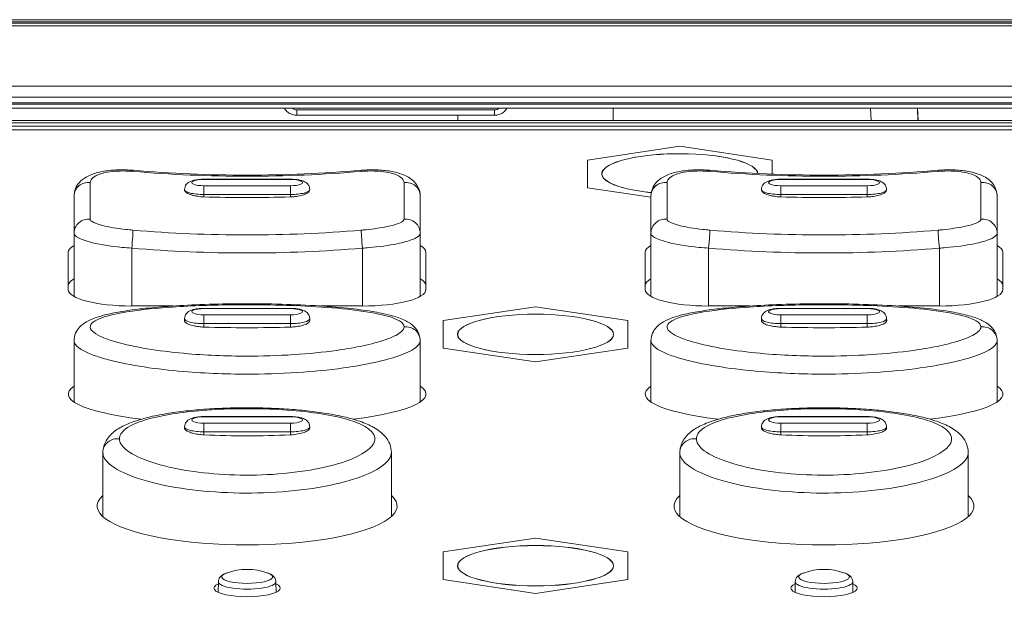
# Model space of a CAD drawing. Units: millimetres. Extents: x 25 to 2075, y 25 to 1460.
# Drawn here: x 738 to 772, y 432 to 452 of the extents above; entities that cross this region are included whole.
import ezdxf

# ---------------------------------------------------------------- set-up
doc = ezdxf.new("R2010")
doc.units = ezdxf.units.MM
doc.header["$LTSCALE"] = 5
for name, color, linetype, lineweight in [('Dimensions(A H Standard)', 7, 'Continuous', 9), ('Visible Edges(A H Standard)', 7, 'Continuous', 18), ('Visible Tangent Edges(A H Standard)', 7, 'Continuous', 18)]:
    doc.layers.add(name, color=color, linetype=linetype, lineweight=lineweight)
doc.styles.add('DEFAULT-A H Standard', font='arial_1.ttf')
doc.dimstyles.new('DEFAULT', dxfattribs={"dimscale": 5, "dimtxt": 3, "dimasz": 2.5, "dimexe": 3, "dimexo": 1, "dimgap": 0.75, "dimtad": 1, "dimrnd": 1e-08, "dimzin": 0, "dimdsep": 46, "dimtxsty": 'DEFAULT-A H Standard', "dimcen": 0.09, "dimdle": 10, "dimclrd": 7, "dimclre": 7, "dimclrt": 7, "dimazin": 1, "dimtfac": 0.833333, "dimtofl": 0, "dimtmove": 0, "dimatfit": 3, "dimfxl": 0, "dimtolj": 1, "dimtzin": 0, "dimlwd": -1, "dimlwe": -1, "dimarcsym": 0})

# ---------------------------------------------------------------- blocks, each defined once
blk = doc.blocks.new('*D17')
at = {"layer": 'Defpoints', "color": 0, "linetype": 'Continuous'}
for p in [(1287.922, 414.698), (1839.654, 395.664), (687.02, 362.126), (1613.661, 362.126)]:
    blk.add_point(p, dxfattribs=at)
at = {"layer": 'Dimensions(A H Standard)', "color": 7, "linetype": 'Continuous'}
for p, q in [((1292.903, 415.134), (1850.696, 463.934)), ((1618.661, 362.126), (1855.141, 362.126))]:
    blk.add_line(p, q, dxfattribs=at)
blk.add_arc((687.02, 362.126), 1153.121, 0.621098, 4.378902, dxfattribs=at)
for points in [[(1834.699, 449.998), (1838.852, 450.339), (1835.753, 462.627)], [(1842.157, 374.637), (1837.99, 374.614), (1840.141, 362.126)]]:
    blk.add_solid(points, dxfattribs=at)
at = {"layer": 'Dimensions(A H Standard)', "color": 7, "linetype": 'Continuous', "insert": (1857.07, 436.685), "char_height": 15, "attachment_point": 1, "rotation": 272.5, "style": 'DEFAULT-A H Standard'}
blk.add_mtext('\\A1;5.00°', dxfattribs=at)

msp = doc.modelspace()

# ---------------------------------------------------------------- linework, layer by layer
at = {"layer": 'Visible Edges(A H Standard)'}
for p, q in [((775.36, 451.788), (696.321, 451.788)), ((774.99, 449.568), (696.69, 449.568)), ((774.984, 448.989), (696.69, 448.989)), ((696.69, 448.989), (774.984, 448.989)), ((774.699, 449.182), (696.981, 449.182)), ((774.983, 448.795), (696.69, 448.795)), ((747.564, 448.553), (754.417, 448.553)), ((753.145, 448.372), (753.145, 448.553)), ((758.535, 448.372), (758.535, 448.795)), ((767.477, 448.372), (767.453, 448.795)), ((769.095, 448.372), (769.08, 448.795)), ((769.086, 448.795), (769.101, 448.372)), ((696.32, 448.369), (775.359, 448.369)), ((696.321, 448.372), (775.359, 448.372)), ((775.34, 448.048), (696.34, 448.048)), ((760.84, 447.477), (757.64, 446.999)), ((764.04, 446.999), (760.84, 447.477)), ((757.64, 446.999), (757.64, 446.042)), ((764.04, 446.512), (764.04, 446.999)), ((744.34, 446.335), (747.34, 446.335)), ((764.34, 446.335), (767.34, 446.335)), ((743.67, 445.981), (743.67, 445.971)), ((748.011, 445.981), (748.011, 445.971)), ((757.64, 446.042), (759.84, 445.714)), ((763.67, 445.981), (763.67, 445.971)), ((768.011, 445.981), (768.011, 445.971)), ((739.84, 445.754), (739.84, 444.46)), ((751.84, 444.46), (751.84, 445.754)), ((759.84, 445.754), (759.84, 444.46)), ((771.84, 444.46), (771.84, 445.754)), ((739.84, 444.46), (739.84, 442.272)), ((751.84, 444.46), (751.84, 442.272)), ((759.84, 444.46), (759.84, 442.272)), ((771.84, 444.46), (771.84, 442.272)), ((739.64, 442.509), (739.64, 443.803)), ((752.04, 443.803), (752.04, 442.509)), ((759.64, 442.509), (759.64, 443.803)), ((772.04, 443.803), (772.04, 442.509)), ((743.271, 441.94), (741.84, 441.94)), ((744.34, 441.858), (747.34, 441.858)), ((749.84, 441.94), (748.41, 441.94)), ((755.84, 441.912), (752.64, 441.434)), ((759.04, 441.434), (755.84, 441.912)), ((763.271, 441.94), (761.84, 441.94)), ((764.34, 441.858), (767.34, 441.858)), ((769.84, 441.94), (768.41, 441.94)), ((743.67, 441.504), (743.669, 441.44)), ((748.011, 441.504), (748.012, 441.44)), ((752.64, 441.434), (752.64, 440.478)), ((759.04, 440.478), (759.04, 441.434)), ((763.67, 441.504), (763.669, 441.44)), ((768.011, 441.504), (768.012, 441.44)), ((739.84, 438.611), (739.84, 440.737)), ((751.84, 438.611), (751.84, 440.737)), ((759.84, 438.611), (759.84, 440.737)), ((771.84, 438.611), (771.84, 440.737)), ((752.64, 440.478), (755.84, 440)), ((755.84, 440), (759.04, 440.478)), ((744.34, 438.105), (747.34, 438.105)), ((764.34, 438.105), (767.34, 438.105)), ((743.67, 437.751), (743.669, 437.714)), ((748.011, 437.751), (748.011, 437.714)), ((763.67, 437.751), (763.669, 437.714)), ((768.011, 437.751), (768.011, 437.714)), ((740.84, 434.633), (740.84, 436.856)), ((750.84, 434.633), (750.84, 436.856)), ((760.84, 434.633), (760.84, 436.856)), ((770.84, 434.633), (770.84, 436.856)), ((755.84, 433.889), (752.64, 433.411)), ((759.04, 433.411), (755.84, 433.889)), ((752.64, 433.411), (752.64, 432.454)), ((759.04, 432.454), (759.04, 433.411)), ((744.844, 432.378), (744.838, 432.01)), ((746.836, 432.378), (746.843, 432.01)), ((752.64, 432.454), (755.84, 431.976)), ((755.84, 431.976), (759.04, 432.454)), ((764.844, 432.378), (764.838, 432.01)), ((766.836, 432.378), (766.843, 432.01))]:
    msp.add_line(p, q, dxfattribs=at)
for centre in [(745.84, 430.707), (765.84, 430.707)]:
    msp.add_arc(centre, 2.1, 70.0667, 109.9333, dxfattribs=at)
for centre, major_axis, ratio, start_param, end_param in [((760.84, 446.521), (-2.7, 0), 0.258819, 3.160807, 7.478728), ((745.84, 490.282), (45.383, 0), 0.965235, 4.625066, 4.799712), ((765.84, 490.282), (45.383, 0), 0.965235, 4.625066, 4.799712), ((741.84, 443.803), (-2.2, 0), 0.258819, 5.853486, 6.283185), ((749.84, 443.803), (2.2, 0), 0.258819, 0, 0.4297), ((761.84, 443.803), (-2.2, 0), 0.258819, 5.853486, 6.283185), ((769.84, 443.803), (2.2, 0), 0.258819, 0, 0.4297), ((741.84, 442.644), (-2.2, 0), 0.258819, 5.853486, 6.283185), ((749.84, 442.644), (2.2, 0), 0.258819, 0, 0.4297), ((761.84, 442.644), (-2.2, 0), 0.258819, 5.853486, 6.283185), ((769.84, 442.644), (2.2, 0), 0.258819, 0, 0.4297), ((741.84, 442.509), (-2.2, 0), 0.258819, 0, 1.570796), ((749.84, 442.509), (2.2, 0), 0.258819, 4.712389, 6.283185), ((761.84, 442.509), (-2.2, 0), 0.258819, 0, 1.570796), ((769.84, 442.509), (2.2, 0), 0.258819, 4.712389, 6.283185), ((745.84, 438.885), (6.2, 0), 0.175329, 2.886905, 4.075822), ((745.84, 438.885), (6.2, 0), 0.175329, 5.348956, 6.537873), ((765.84, 438.885), (6.2, 0), 0.175329, 2.886905, 4.075822), ((765.84, 438.885), (6.2, 0), 0.175329, 5.348956, 6.537873), ((745.84, 435.003), (5.2, 0), 0.258819, 2.863346, 6.561432), ((765.84, 435.003), (5.2, 0), 0.258819, 2.863346, 6.561432), ((745.84, 432.156), (1.15, 0), 0.258819, 2.62034, 6.804438), ((765.84, 432.156), (1.15, 0), 0.258819, 2.62034, 6.804438)]:
    msp.add_ellipse(centre, major_axis=major_axis, ratio=ratio, start_param=start_param, end_param=end_param, dxfattribs=at)
for centre in [(755.84, 440.956), (755.84, 432.933)]:
    msp.add_ellipse(centre, major_axis=(2.7, 0), ratio=0.258819, dxfattribs=at)
for points, knots in [([(747.133, 448.795), (747.144, 448.778), (747.155, 448.76), (747.2, 448.704), (747.237, 448.669), (747.321, 448.612), (747.367, 448.59), (747.463, 448.561), (747.514, 448.553), (747.564, 448.553)], [3.665564, 3.665564, 3.665564, 3.665564, 3.790855, 3.790855, 4.098033, 4.098033, 4.405211, 4.405211, 4.712389, 4.712389, 4.712389, 4.712389]), ([(754.417, 448.553), (754.467, 448.553), (754.517, 448.561), (754.614, 448.59), (754.66, 448.612), (754.743, 448.669), (754.781, 448.704), (754.825, 448.76), (754.837, 448.778), (754.848, 448.795)], [4.712389, 4.712389, 4.712389, 4.712389, 5.019567, 5.019567, 5.326745, 5.326745, 5.633923, 5.633923, 5.759214, 5.759214, 5.759214, 5.759214]), ([(739.84, 445.754), (739.84, 445.842), (739.859, 445.931), (739.924, 446.092), (739.973, 446.163), (740.097, 446.303), (740.177, 446.361), (740.385, 446.482), (740.518, 446.53), (740.807, 446.605), (740.962, 446.63), (741.288, 446.66), (741.46, 446.664), (741.716, 446.656), (741.799, 446.652), (741.882, 446.645)], [0, 0, 0, 0, 0.0199881, 0.0199881, 0.041654, 0.041654, 0.0720024, 0.0720024, 0.1191864, 0.1191864, 0.1663704, 0.1663704, 0.2135543, 0.2135543, 0.2359198, 0.2359198, 0.2359198, 0.2359198]), ([(749.798, 446.645), (749.973, 446.659), (750.149, 446.664), (750.488, 446.654), (750.652, 446.639), (750.96, 446.586), (751.103, 446.55), (751.372, 446.444), (751.499, 446.377), (751.658, 446.223), (751.698, 446.175), (751.785, 446.037), (751.825, 445.934), (751.839, 445.802), (751.84, 445.778), (751.84, 445.754)], [0, 0, 0, 0, 0.0471843, 0.0471843, 0.0943686, 0.0943686, 0.141553, 0.141553, 0.1887373, 0.1887373, 0.2056916, 0.2056916, 0.2304752, 0.2304752, 0.2359216, 0.2359216, 0.2359216, 0.2359216]), ([(759.84, 445.754), (759.84, 445.842), (759.859, 445.931), (759.924, 446.092), (759.973, 446.163), (760.097, 446.303), (760.177, 446.361), (760.385, 446.482), (760.518, 446.53), (760.807, 446.605), (760.962, 446.63), (761.288, 446.66), (761.46, 446.664), (761.716, 446.656), (761.799, 446.652), (761.882, 446.645)], [0, 0, 0, 0, 0.0199881, 0.0199881, 0.041654, 0.041654, 0.0720024, 0.0720024, 0.1191864, 0.1191864, 0.1663704, 0.1663704, 0.2135543, 0.2135543, 0.2359198, 0.2359198, 0.2359198, 0.2359198]), ([(769.798, 446.645), (769.973, 446.659), (770.149, 446.664), (770.488, 446.654), (770.652, 446.639), (770.96, 446.586), (771.103, 446.55), (771.372, 446.444), (771.499, 446.377), (771.658, 446.223), (771.698, 446.175), (771.785, 446.037), (771.825, 445.934), (771.839, 445.802), (771.84, 445.778), (771.84, 445.754)], [0, 0, 0, 0, 0.0471843, 0.0471843, 0.0943686, 0.0943686, 0.141553, 0.141553, 0.1887373, 0.1887373, 0.2056916, 0.2056916, 0.2304752, 0.2304752, 0.2359216, 0.2359216, 0.2359216, 0.2359216]), ([(743.67, 445.981), (743.67, 446.013), (743.677, 446.044), (743.697, 446.102), (743.712, 446.127), (743.747, 446.174), (743.768, 446.193), (743.819, 446.232), (743.848, 446.247), (743.918, 446.279), (743.96, 446.291), (744.048, 446.311), (744.094, 446.319), (744.19, 446.33), (744.24, 446.333), (744.307, 446.335), (744.324, 446.335), (744.34, 446.335)], [3.14627, 3.14627, 3.14627, 3.14627, 3.234835, 3.234835, 3.333344, 3.333344, 3.462525, 3.462525, 3.670344, 3.670344, 3.983567, 3.983567, 4.296791, 4.296791, 4.610015, 4.610015, 4.712389, 4.712389, 4.712389, 4.712389]), ([(747.34, 446.335), (747.391, 446.335), (747.442, 446.333), (747.54, 446.325), (747.588, 446.319), (747.678, 446.302), (747.721, 446.291), (747.805, 446.261), (747.847, 446.244), (747.91, 446.195), (747.926, 446.18), (747.964, 446.135), (747.986, 446.1), (748.006, 446.032), (748.01, 446.007), (748.011, 445.981)], [4.712389, 4.712389, 4.712389, 4.712389, 5.025613, 5.025613, 5.338837, 5.338837, 5.652061, 5.652061, 5.965284, 5.965284, 6.067902, 6.067902, 6.207514, 6.207514, 6.278508, 6.278508, 6.278508, 6.278508]), ([(763.67, 445.981), (763.67, 446.013), (763.677, 446.044), (763.697, 446.102), (763.712, 446.127), (763.747, 446.174), (763.768, 446.193), (763.819, 446.232), (763.848, 446.247), (763.918, 446.279), (763.96, 446.291), (764.048, 446.311), (764.094, 446.319), (764.19, 446.33), (764.24, 446.333), (764.307, 446.335), (764.324, 446.335), (764.34, 446.335)], [3.14627, 3.14627, 3.14627, 3.14627, 3.234835, 3.234835, 3.333344, 3.333344, 3.462525, 3.462525, 3.670344, 3.670344, 3.983567, 3.983567, 4.296791, 4.296791, 4.610015, 4.610015, 4.712389, 4.712389, 4.712389, 4.712389]), ([(767.34, 446.335), (767.391, 446.335), (767.442, 446.333), (767.54, 446.325), (767.588, 446.319), (767.678, 446.302), (767.721, 446.291), (767.805, 446.261), (767.847, 446.244), (767.91, 446.195), (767.926, 446.18), (767.964, 446.135), (767.986, 446.1), (768.006, 446.032), (768.01, 446.007), (768.011, 445.981)], [4.712389, 4.712389, 4.712389, 4.712389, 5.025613, 5.025613, 5.338837, 5.338837, 5.652061, 5.652061, 5.965284, 5.965284, 6.067902, 6.067902, 6.207514, 6.207514, 6.278508, 6.278508, 6.278508, 6.278508]), ([(739.84, 440.737), (739.84, 440.827), (739.861, 440.917), (739.93, 441.079), (739.979, 441.147), (740.11, 441.288), (740.193, 441.345), (740.483, 441.51), (740.707, 441.578), (741.133, 441.683), (741.319, 441.719), (741.737, 441.788), (741.972, 441.82), (742.5, 441.879), (742.798, 441.906), (743.461, 441.954), (743.829, 441.973), (744.625, 442.004), (745.055, 442.014), (745.947, 442.021), (746.409, 442.017), (747.314, 441.996), (747.758, 441.979), (748.576, 441.931), (748.953, 441.901), (749.615, 441.832), (749.904, 441.795), (750.398, 441.713), (750.608, 441.671), (750.971, 441.575), (751.127, 441.525), (751.39, 441.406), (751.503, 441.345), (751.66, 441.196), (751.706, 441.143), (751.796, 440.992), (751.834, 440.882), (751.84, 440.758), (751.84, 440.747), (751.84, 440.737)], [1.433635, 1.433635, 1.433635, 1.433635, 1.457126, 1.457126, 1.483612, 1.483612, 1.524928, 1.524928, 1.627143, 1.627143, 1.697902, 1.697902, 1.778632, 1.778632, 1.874228, 1.874228, 1.986975, 1.986975, 2.115399, 2.115399, 2.252472, 2.252472, 2.386383, 2.386383, 2.505473, 2.505473, 2.604205, 2.604205, 2.684734, 2.684734, 2.754554, 2.754554, 2.81091, 2.81091, 2.834688, 2.834688, 2.864601, 2.864601, 2.867265, 2.867265, 2.867265, 2.867265]), ([(743.67, 441.504), (743.67, 441.535), (743.677, 441.567), (743.697, 441.624), (743.712, 441.649), (743.747, 441.696), (743.768, 441.715), (743.819, 441.755), (743.848, 441.77), (743.918, 441.801), (743.96, 441.813), (744.048, 441.834), (744.094, 441.841), (744.19, 441.852), (744.24, 441.856), (744.307, 441.857), (744.324, 441.858), (744.34, 441.858)], [3.14627, 3.14627, 3.14627, 3.14627, 3.234835, 3.234835, 3.333344, 3.333344, 3.462525, 3.462525, 3.670344, 3.670344, 3.983567, 3.983567, 4.296791, 4.296791, 4.610015, 4.610015, 4.712389, 4.712389, 4.712389, 4.712389]), ([(747.34, 441.858), (747.391, 441.858), (747.442, 441.855), (747.54, 441.847), (747.588, 441.841), (747.678, 441.824), (747.721, 441.814), (747.805, 441.784), (747.847, 441.766), (747.91, 441.717), (747.926, 441.702), (747.964, 441.657), (747.986, 441.622), (748.006, 441.554), (748.01, 441.529), (748.011, 441.504)], [4.712389, 4.712389, 4.712389, 4.712389, 5.025613, 5.025613, 5.338837, 5.338837, 5.652061, 5.652061, 5.965284, 5.965284, 6.067902, 6.067902, 6.207514, 6.207514, 6.278508, 6.278508, 6.278508, 6.278508]), ([(759.84, 440.737), (759.84, 440.827), (759.861, 440.917), (759.93, 441.079), (759.979, 441.147), (760.11, 441.288), (760.193, 441.345), (760.483, 441.51), (760.707, 441.578), (761.133, 441.683), (761.319, 441.719), (761.737, 441.788), (761.972, 441.82), (762.5, 441.879), (762.798, 441.906), (763.461, 441.954), (763.829, 441.973), (764.625, 442.004), (765.055, 442.014), (765.947, 442.021), (766.409, 442.017), (767.314, 441.996), (767.758, 441.979), (768.576, 441.931), (768.953, 441.901), (769.615, 441.832), (769.904, 441.795), (770.398, 441.713), (770.608, 441.671), (770.971, 441.575), (771.127, 441.525), (771.39, 441.406), (771.503, 441.345), (771.66, 441.196), (771.706, 441.143), (771.796, 440.992), (771.834, 440.882), (771.84, 440.758), (771.84, 440.747), (771.84, 440.737)], [1.433635, 1.433635, 1.433635, 1.433635, 1.457126, 1.457126, 1.483612, 1.483612, 1.524928, 1.524928, 1.627143, 1.627143, 1.697902, 1.697902, 1.778632, 1.778632, 1.874228, 1.874228, 1.986975, 1.986975, 2.115399, 2.115399, 2.252472, 2.252472, 2.386383, 2.386383, 2.505473, 2.505473, 2.604205, 2.604205, 2.684734, 2.684734, 2.754554, 2.754554, 2.81091, 2.81091, 2.834688, 2.834688, 2.864601, 2.864601, 2.867265, 2.867265, 2.867265, 2.867265]), ([(763.67, 441.504), (763.67, 441.535), (763.677, 441.567), (763.697, 441.624), (763.712, 441.649), (763.747, 441.696), (763.768, 441.715), (763.819, 441.755), (763.848, 441.77), (763.918, 441.801), (763.96, 441.813), (764.048, 441.834), (764.094, 441.841), (764.19, 441.852), (764.24, 441.856), (764.307, 441.857), (764.324, 441.858), (764.34, 441.858)], [3.14627, 3.14627, 3.14627, 3.14627, 3.234835, 3.234835, 3.333344, 3.333344, 3.462525, 3.462525, 3.670344, 3.670344, 3.983567, 3.983567, 4.296791, 4.296791, 4.610015, 4.610015, 4.712389, 4.712389, 4.712389, 4.712389]), ([(767.34, 441.858), (767.391, 441.858), (767.442, 441.855), (767.54, 441.847), (767.588, 441.841), (767.678, 441.824), (767.721, 441.814), (767.805, 441.784), (767.847, 441.766), (767.91, 441.717), (767.926, 441.702), (767.964, 441.657), (767.986, 441.622), (768.006, 441.554), (768.01, 441.529), (768.011, 441.504)], [4.712389, 4.712389, 4.712389, 4.712389, 5.025613, 5.025613, 5.338837, 5.338837, 5.652061, 5.652061, 5.965284, 5.965284, 6.067902, 6.067902, 6.207514, 6.207514, 6.278508, 6.278508, 6.278508, 6.278508]), ([(740.84, 436.856), (740.84, 437.003), (740.884, 437.149), (741.037, 437.416), (741.152, 437.527), (741.402, 437.709), (741.54, 437.782), (741.863, 437.921), (742.053, 437.985), (742.453, 438.093), (742.659, 438.139), (743.09, 438.218), (743.312, 438.251), (743.77, 438.308), (744.006, 438.332), (744.488, 438.369), (744.734, 438.384), (745.231, 438.404), (745.482, 438.409), (745.984, 438.412), (746.235, 438.409), (746.732, 438.394), (746.979, 438.382), (747.461, 438.35), (747.698, 438.329), (748.156, 438.279), (748.378, 438.25), (748.804, 438.181), (749.008, 438.141), (749.396, 438.051), (749.579, 437.999), (749.926, 437.879), (750.088, 437.809), (750.387, 437.639), (750.525, 437.538), (750.696, 437.328), (750.747, 437.247), (750.819, 437.062), (750.84, 436.959), (750.84, 436.856)], [0, 0, 0, 0, 0.071582, 0.071582, 0.161902, 0.161902, 0.250615, 0.250615, 0.350258, 0.350258, 0.441095, 0.441095, 0.527387, 0.527387, 0.611415, 0.611415, 0.694235, 0.694235, 0.776413, 0.776413, 0.858369, 0.858369, 0.940446, 0.940446, 1.023026, 1.023026, 1.106609, 1.106609, 1.191992, 1.191992, 1.280766, 1.280766, 1.376128, 1.376128, 1.475996, 1.475996, 1.526102, 1.526102, 1.576209, 1.576209, 1.576209, 1.576209]), ([(760.84, 436.856), (760.84, 437.003), (760.884, 437.149), (761.037, 437.416), (761.152, 437.527), (761.402, 437.709), (761.54, 437.782), (761.863, 437.921), (762.053, 437.985), (762.453, 438.093), (762.659, 438.139), (763.09, 438.218), (763.312, 438.251), (763.77, 438.308), (764.006, 438.332), (764.488, 438.369), (764.734, 438.384), (765.231, 438.404), (765.482, 438.409), (765.984, 438.412), (766.235, 438.409), (766.732, 438.394), (766.979, 438.382), (767.461, 438.35), (767.698, 438.329), (768.156, 438.279), (768.378, 438.25), (768.804, 438.181), (769.008, 438.141), (769.396, 438.051), (769.579, 437.999), (769.926, 437.879), (770.088, 437.809), (770.387, 437.639), (770.525, 437.538), (770.696, 437.328), (770.747, 437.247), (770.819, 437.062), (770.84, 436.959), (770.84, 436.856)], [0, 0, 0, 0, 0.071582, 0.071582, 0.161902, 0.161902, 0.250615, 0.250615, 0.350258, 0.350258, 0.441095, 0.441095, 0.527387, 0.527387, 0.611415, 0.611415, 0.694235, 0.694235, 0.776413, 0.776413, 0.858369, 0.858369, 0.940446, 0.940446, 1.023026, 1.023026, 1.106609, 1.106609, 1.191992, 1.191992, 1.280766, 1.280766, 1.376128, 1.376128, 1.475996, 1.475996, 1.526102, 1.526102, 1.576209, 1.576209, 1.576209, 1.576209]), ([(743.67, 437.751), (743.67, 437.783), (743.677, 437.814), (743.697, 437.871), (743.712, 437.896), (743.747, 437.943), (743.768, 437.962), (743.819, 438.002), (743.848, 438.017), (743.918, 438.048), (743.96, 438.06), (744.048, 438.081), (744.094, 438.088), (744.19, 438.099), (744.24, 438.103), (744.307, 438.104), (744.324, 438.105), (744.34, 438.105)], [3.14627, 3.14627, 3.14627, 3.14627, 3.234835, 3.234835, 3.333344, 3.333344, 3.462525, 3.462525, 3.670344, 3.670344, 3.983567, 3.983567, 4.296791, 4.296791, 4.610015, 4.610015, 4.712389, 4.712389, 4.712389, 4.712389]), ([(747.34, 438.105), (747.391, 438.105), (747.442, 438.103), (747.54, 438.094), (747.588, 438.088), (747.678, 438.071), (747.721, 438.061), (747.805, 438.031), (747.847, 438.014), (747.91, 437.964), (747.926, 437.949), (747.964, 437.904), (747.986, 437.869), (748.006, 437.801), (748.01, 437.776), (748.011, 437.751)], [4.712389, 4.712389, 4.712389, 4.712389, 5.025613, 5.025613, 5.338837, 5.338837, 5.652061, 5.652061, 5.965284, 5.965284, 6.067902, 6.067902, 6.207514, 6.207514, 6.278508, 6.278508, 6.278508, 6.278508]), ([(763.67, 437.751), (763.67, 437.783), (763.677, 437.814), (763.697, 437.871), (763.712, 437.896), (763.747, 437.943), (763.768, 437.962), (763.819, 438.002), (763.848, 438.017), (763.918, 438.048), (763.96, 438.06), (764.048, 438.081), (764.094, 438.088), (764.19, 438.099), (764.24, 438.103), (764.307, 438.104), (764.324, 438.105), (764.34, 438.105)], [3.14627, 3.14627, 3.14627, 3.14627, 3.234835, 3.234835, 3.333344, 3.333344, 3.462525, 3.462525, 3.670344, 3.670344, 3.983567, 3.983567, 4.296791, 4.296791, 4.610015, 4.610015, 4.712389, 4.712389, 4.712389, 4.712389]), ([(767.34, 438.105), (767.391, 438.105), (767.442, 438.103), (767.54, 438.094), (767.588, 438.088), (767.678, 438.071), (767.721, 438.061), (767.805, 438.031), (767.847, 438.014), (767.91, 437.964), (767.926, 437.949), (767.964, 437.904), (767.986, 437.869), (768.006, 437.801), (768.01, 437.776), (768.011, 437.751)], [4.712389, 4.712389, 4.712389, 4.712389, 5.025613, 5.025613, 5.338837, 5.338837, 5.652061, 5.652061, 5.965284, 5.965284, 6.067902, 6.067902, 6.207514, 6.207514, 6.278508, 6.278508, 6.278508, 6.278508]), ([(744.844, 432.378), (744.845, 432.413), (744.853, 432.446), (744.879, 432.508), (744.898, 432.535), (744.938, 432.578), (744.959, 432.595), (745.001, 432.624), (745.022, 432.636), (745.067, 432.659), (745.09, 432.668), (745.117, 432.679), (745.121, 432.68), (745.124, 432.681)], [3.1462697, 3.1462697, 3.1462697, 3.1462697, 3.2516206, 3.2516206, 3.3741327, 3.3741327, 3.4971672, 3.4971672, 3.6202017, 3.6202017, 3.7432361, 3.7432361, 3.7614421, 3.7614421, 3.7614421, 3.7614421]), ([(746.556, 432.681), (746.581, 432.673), (746.604, 432.663), (746.649, 432.642), (746.67, 432.63), (746.713, 432.602), (746.733, 432.586), (746.774, 432.545), (746.793, 432.52), (746.825, 432.457), (746.835, 432.418), (746.836, 432.378)], [5.6633358, 5.6633358, 5.6633358, 5.6633358, 5.7863703, 5.7863703, 5.9094048, 5.9094048, 6.0324393, 6.0324393, 6.1554737, 6.1554737, 6.2785082, 6.2785082, 6.2785082, 6.2785082]), ([(764.844, 432.378), (764.845, 432.413), (764.853, 432.446), (764.879, 432.508), (764.898, 432.535), (764.938, 432.578), (764.959, 432.595), (765.001, 432.624), (765.022, 432.636), (765.067, 432.659), (765.09, 432.668), (765.117, 432.679), (765.121, 432.68), (765.124, 432.681)], [3.1462697, 3.1462697, 3.1462697, 3.1462697, 3.2516206, 3.2516206, 3.3741327, 3.3741327, 3.4971672, 3.4971672, 3.6202017, 3.6202017, 3.7432361, 3.7432361, 3.7614421, 3.7614421, 3.7614421, 3.7614421]), ([(766.556, 432.681), (766.581, 432.673), (766.604, 432.663), (766.649, 432.642), (766.67, 432.63), (766.713, 432.602), (766.733, 432.586), (766.774, 432.545), (766.793, 432.52), (766.825, 432.457), (766.835, 432.418), (766.836, 432.378)], [5.6633358, 5.6633358, 5.6633358, 5.6633358, 5.7863703, 5.7863703, 5.9094048, 5.9094048, 6.0324393, 6.0324393, 6.1554737, 6.1554737, 6.2785082, 6.2785082, 6.2785082, 6.2785082])]:
    msp.add_open_spline(points, degree=3, knots=knots, dxfattribs=at)
at = {"layer": 'Visible Tangent Edges(A H Standard)'}
for p, q in [((696.187, 451.866), (775.493, 451.866)), ((775.359, 451.788), (696.321, 451.788)), ((696.321, 451.752), (775.359, 451.752)), ((775.332, 451.649), (696.348, 451.649)), ((696.971, 448.941), (774.709, 448.941)), ((747.564, 448.553), (747.564, 448.738)), ((754.417, 448.738), (747.564, 448.738)), ((754.417, 448.553), (754.417, 448.738)), ((775.493, 448.291), (696.187, 448.291)), ((696.321, 448.369), (775.359, 448.369)), ((696.187, 448.172), (775.493, 448.172)), ((744.34, 446.335), (744.34, 446.327)), ((744.34, 446.327), (747.34, 446.327)), ((747.34, 446.335), (747.34, 446.327)), ((764.34, 446.335), (764.34, 446.327)), ((764.34, 446.327), (767.34, 446.327)), ((767.34, 446.335), (767.34, 446.327)), ((744.34, 446.109), (744.34, 445.807)), ((747.34, 446.109), (744.34, 446.109)), ((744.34, 445.807), (747.34, 445.807)), ((744.34, 445.723), (744.34, 445.807)), ((747.34, 445.807), (747.34, 446.109)), ((747.34, 445.723), (747.34, 445.807)), ((764.34, 446.109), (764.34, 445.807)), ((767.34, 446.109), (764.34, 446.109)), ((764.34, 445.807), (767.34, 445.807)), ((764.34, 445.723), (764.34, 445.807)), ((767.34, 445.807), (767.34, 446.109)), ((767.34, 445.723), (767.34, 445.807)), ((741.84, 443.946), (741.84, 441.94)), ((749.84, 443.946), (749.84, 441.94)), ((761.84, 443.946), (761.84, 441.94)), ((769.84, 443.946), (769.84, 441.94)), ((744.34, 441.858), (744.34, 441.849)), ((744.34, 441.849), (747.34, 441.849)), ((747.34, 441.858), (747.34, 441.849)), ((764.34, 441.858), (764.34, 441.849)), ((764.34, 441.849), (767.34, 441.849)), ((767.34, 441.858), (767.34, 441.849)), ((744.34, 441.631), (744.34, 441.329)), ((747.34, 441.631), (744.34, 441.631)), ((747.34, 441.329), (747.34, 441.631)), ((764.34, 441.631), (764.34, 441.329)), ((767.34, 441.631), (764.34, 441.631)), ((767.34, 441.329), (767.34, 441.631)), ((744.34, 441.329), (747.34, 441.329)), ((744.34, 441.209), (744.34, 441.329)), ((747.34, 441.209), (747.34, 441.329)), ((764.34, 441.329), (767.34, 441.329)), ((764.34, 441.209), (764.34, 441.329)), ((767.34, 441.209), (767.34, 441.329)), ((744.34, 438.105), (744.34, 438.096)), ((744.34, 438.096), (747.34, 438.096)), ((747.34, 438.105), (747.34, 438.096)), ((764.34, 438.105), (764.34, 438.096)), ((764.34, 438.096), (767.34, 438.096)), ((767.34, 438.105), (767.34, 438.096)), ((744.34, 437.878), (744.34, 437.576)), ((747.34, 437.878), (744.34, 437.878)), ((747.34, 437.576), (747.34, 437.878)), ((764.34, 437.878), (764.34, 437.576)), ((767.34, 437.878), (764.34, 437.878)), ((767.34, 437.576), (767.34, 437.878)), ((744.34, 437.576), (747.34, 437.576)), ((744.34, 437.473), (744.34, 437.576)), ((747.34, 437.473), (747.34, 437.576)), ((764.34, 437.576), (767.34, 437.576)), ((764.34, 437.473), (764.34, 437.576)), ((767.34, 437.473), (767.34, 437.576))]:
    msp.add_line(p, q, dxfattribs=at)
for centre, major_axis, ratio, start_param, end_param in [((747.564, 448.98), (-0.25, 0), 0.965926, 0.869277, 1.570796), ((754.417, 448.98), (-0.25, 0), 0.965926, 1.570796, 2.272316), ((760.84, 446.521), (-2.705, 0), 0.258819, 3.160421, 7.479361), ((741.84, 446.146), (0.042, 0.498), 0.022556, 5.891933, 6.283185), ((749.84, 446.146), (-0.042, 0.498), 0.022556, 0, 0.391252), ((761.84, 446.146), (0.042, 0.498), 0.022556, 5.891933, 6.283185), ((769.84, 446.146), (-0.042, 0.498), 0.022556, 0, 0.391252), ((740.34, 445.754), (-0.5, 0), 0.9415, 4.593085, 6.283185), ((744.34, 446.218), (-0.421, 0), 0.258819, 4.712389, 7.853982), ((747.34, 446.218), (0.421, 0), 0.258819, 4.712389, 7.853982), ((751.34, 445.754), (0.5, 0), 0.9415, 0, 1.6901), ((760.34, 445.754), (-0.5, 0), 0.9415, 4.593085, 6.283185), ((764.34, 446.218), (-0.421, 0), 0.258819, 4.712389, 7.853982), ((767.34, 446.218), (0.421, 0), 0.258819, 4.712389, 7.853982), ((771.34, 445.754), (0.5, 0), 0.9415, 0, 1.6901), ((744.34, 445.98), (-0.671, 0), 0.258819, 6.278508, 7.853982), ((747.34, 445.98), (0.671, 0), 0.258819, 4.712389, 6.287862), ((764.34, 445.98), (-0.671, 0), 0.258819, 6.278508, 7.853982), ((767.34, 445.98), (0.671, 0), 0.258819, 4.712389, 6.287862), ((740.34, 444.46), (-0.5, 0), 0.983869, 4.593085, 6.283185), ((751.34, 444.46), (0.5, 0), 0.983869, 0, 1.6901), ((760.34, 444.46), (-0.5, 0), 0.983869, 4.593085, 6.283185), ((771.34, 444.46), (0.5, 0), 0.983869, 0, 1.6901), ((741.84, 444.076), (0.042, 0.498), 0.022556, 4.451541, 6.152742), ((749.84, 444.076), (-0.042, 0.498), 0.022556, 0.130443, 1.831644), ((761.84, 444.076), (0.042, 0.498), 0.022556, 4.451541, 6.152742), ((769.84, 444.076), (-0.042, 0.498), 0.022556, 0.130443, 1.831644), ((744.34, 441.74), (-0.421, 0), 0.258819, 4.712389, 7.853982), ((747.34, 441.74), (0.421, 0), 0.258819, 4.712389, 7.853982), ((764.34, 441.74), (-0.421, 0), 0.258819, 4.712389, 7.853982), ((767.34, 441.74), (0.421, 0), 0.258819, 4.712389, 7.853982), ((744.34, 441.503), (-0.671, 0), 0.258819, 6.278508, 7.853982), ((747.34, 441.503), (0.671, 0), 0.258819, 4.712389, 6.287862), ((764.34, 441.503), (-0.671, 0), 0.258819, 6.278508, 7.853982), ((767.34, 441.503), (0.671, 0), 0.258819, 4.712389, 6.287862), ((751.34, 440.737), (0.5, 0), 0.965926, 0, 1.690233), ((771.34, 440.737), (0.5, 0), 0.965926, 0, 1.690233), ((744.34, 437.987), (-0.421, 0), 0.258819, 4.712389, 7.853982), ((747.34, 437.987), (0.421, 0), 0.258819, 4.712389, 7.853982), ((764.34, 437.987), (-0.421, 0), 0.258819, 4.712389, 7.853982), ((767.34, 437.987), (0.421, 0), 0.258819, 4.712389, 7.853982), ((744.34, 437.75), (-0.671, 0), 0.258819, 6.278508, 7.853982), ((747.34, 437.75), (0.671, 0), 0.258819, 4.712389, 6.287862), ((764.34, 437.75), (-0.671, 0), 0.258819, 6.278508, 7.853982), ((767.34, 437.75), (0.671, 0), 0.258819, 4.712389, 6.287862), ((741.34, 436.856), (-0.5, 0), 0.965926, 4.564307, 6.283185), ((761.34, 436.856), (-0.5, 0), 0.965926, 4.564307, 6.283185), ((745.84, 432.549), (0.88, 0), 0.258819, 2.521743, 6.903035), ((765.84, 432.549), (0.88, 0), 0.258819, 2.521743, 6.903035), ((745.84, 432.377), (-0.996, 0), 0.258819, 6.278508, 9.429455), ((765.84, 432.377), (-0.996, 0), 0.258819, 6.278508, 9.429455)]:
    msp.add_ellipse(centre, major_axis=major_axis, ratio=ratio, start_param=start_param, end_param=end_param, dxfattribs=at)
for centre in [(755.84, 440.956), (755.84, 432.933)]:
    msp.add_ellipse(centre, major_axis=(2.705, 0), ratio=0.258819, dxfattribs=at)
for points, knots in [([(740.4, 446.221), (740.4, 446.254), (740.409, 446.286), (740.46, 446.367), (740.515, 446.413), (740.693, 446.506), (740.83, 446.549), (741.206, 446.615), (741.462, 446.629), (741.777, 446.614), (741.831, 446.611), (741.883, 446.607)], [0, 0, 0, 0, 0.0297656, 0.0297656, 0.0773907, 0.0773907, 0.1393032, 0.1393032, 0.2197895, 0.2197895, 0.2359198, 0.2359198, 0.2359198, 0.2359198]), ([(741.883, 446.607), (743.199, 446.495), (744.52, 446.44), (747.161, 446.44), (748.481, 446.495), (749.797, 446.607)], [0, 0, 0, 0, 0.4005073, 0.4005073, 0.8010146, 0.8010146, 0.8010146, 0.8010146]), ([(749.797, 446.607), (749.95, 446.619), (750.103, 446.624), (750.482, 446.613), (750.696, 446.585), (751.129, 446.465), (751.281, 446.348), (751.281, 446.221)], [0, 0, 0, 0, 0.0464897, 0.0464897, 0.1208731, 0.1208731, 0.2359216, 0.2359216, 0.2359216, 0.2359216]), ([(760.4, 446.221), (760.4, 446.254), (760.409, 446.286), (760.46, 446.367), (760.515, 446.413), (760.693, 446.506), (760.83, 446.549), (761.206, 446.615), (761.462, 446.629), (761.777, 446.614), (761.831, 446.611), (761.883, 446.607)], [0, 0, 0, 0, 0.0297656, 0.0297656, 0.0773907, 0.0773907, 0.1393032, 0.1393032, 0.2197895, 0.2197895, 0.2359198, 0.2359198, 0.2359198, 0.2359198]), ([(761.883, 446.607), (763.199, 446.495), (764.52, 446.44), (767.161, 446.44), (768.481, 446.495), (769.797, 446.607)], [0, 0, 0, 0, 0.4005073, 0.4005073, 0.8010146, 0.8010146, 0.8010146, 0.8010146]), ([(769.797, 446.607), (769.95, 446.619), (770.103, 446.624), (770.482, 446.613), (770.696, 446.585), (771.129, 446.465), (771.281, 446.348), (771.281, 446.221)], [0, 0, 0, 0, 0.0464897, 0.0464897, 0.1208731, 0.1208731, 0.2359216, 0.2359216, 0.2359216, 0.2359216]), ([(740.4, 444.948), (740.4, 445.095), (740.4, 445.275), (740.4, 445.7), (740.4, 445.945), (740.4, 446.221)], [0, 0, 0, 0, 0.2502796, 0.2502796, 0.5005592, 0.5005592, 0.5005592, 0.5005592]), ([(751.281, 446.221), (751.281, 445.945), (751.281, 445.7), (751.281, 445.275), (751.281, 445.095), (751.281, 444.948)], [0, 0, 0, 0, 0.2502796, 0.2502796, 0.5005592, 0.5005592, 0.5005592, 0.5005592]), ([(760.4, 444.948), (760.4, 445.095), (760.4, 445.275), (760.4, 445.7), (760.4, 445.945), (760.4, 446.221)], [0, 0, 0, 0, 0.2502796, 0.2502796, 0.5005592, 0.5005592, 0.5005592, 0.5005592]), ([(771.281, 446.221), (771.281, 445.945), (771.281, 445.7), (771.281, 445.275), (771.281, 445.095), (771.281, 444.948)], [0, 0, 0, 0, 0.2502796, 0.2502796, 0.5005592, 0.5005592, 0.5005592, 0.5005592]), ([(743.67, 445.971), (743.669, 445.957), (743.673, 445.943), (743.696, 445.899), (743.729, 445.87), (743.826, 445.817), (743.888, 445.793), (743.996, 445.765), (744.032, 445.758), (744.07, 445.751), (744.134, 445.74), (744.201, 445.731), (744.293, 445.725), (744.317, 445.724), (744.34, 445.723)], [0.3451708, 0.3451708, 0.3451708, 0.3451708, 0.3575826, 0.3575826, 0.3844249, 0.3844249, 0.4111774, 0.4111774, 0.4236228, 0.4236228, 0.4236228, 0.4444395, 0.4444395, 0.4515015, 0.4515015, 0.4515015, 0.4515015]), ([(747.34, 445.723), (747.393, 445.725), (747.445, 445.729), (747.568, 445.742), (747.636, 445.754), (747.774, 445.787), (747.839, 445.81), (747.939, 445.861), (747.973, 445.888), (748.005, 445.935), (748.011, 445.953), (748.011, 445.971)], [0.2405877, 0.2405877, 0.2405877, 0.2405877, 0.2563668, 0.2563668, 0.2784915, 0.2784915, 0.3053757, 0.3053757, 0.3308056, 0.3308056, 0.3469364, 0.3469364, 0.3469364, 0.3469364]), ([(763.67, 445.971), (763.669, 445.957), (763.673, 445.943), (763.696, 445.899), (763.729, 445.87), (763.826, 445.817), (763.888, 445.793), (763.996, 445.765), (764.032, 445.758), (764.07, 445.751), (764.134, 445.74), (764.201, 445.731), (764.293, 445.725), (764.317, 445.724), (764.34, 445.723)], [0.3451708, 0.3451708, 0.3451708, 0.3451708, 0.3575826, 0.3575826, 0.3844249, 0.3844249, 0.4111774, 0.4111774, 0.4236228, 0.4236228, 0.4236228, 0.4444395, 0.4444395, 0.4515015, 0.4515015, 0.4515015, 0.4515015]), ([(767.34, 445.723), (767.393, 445.725), (767.445, 445.729), (767.568, 445.742), (767.636, 445.754), (767.774, 445.787), (767.839, 445.81), (767.939, 445.861), (767.973, 445.888), (768.005, 445.935), (768.011, 445.953), (768.011, 445.971)], [0.2405877, 0.2405877, 0.2405877, 0.2405877, 0.2563668, 0.2563668, 0.2784915, 0.2784915, 0.3053757, 0.3053757, 0.3308056, 0.3308056, 0.3469364, 0.3469364, 0.3469364, 0.3469364]), ([(741.883, 444.57), (741.799, 444.577), (741.715, 444.585), (741.329, 444.628), (741.043, 444.677), (740.66, 444.774), (740.535, 444.82), (740.422, 444.894), (740.4, 444.922), (740.4, 444.948)], [0, 0, 0, 0, 0.0255822, 0.0255822, 0.1190656, 0.1190656, 0.1909759, 0.1909759, 0.2359198, 0.2359198, 0.2359198, 0.2359198]), ([(751.281, 444.948), (751.281, 444.931), (751.271, 444.913), (751.221, 444.865), (751.166, 444.834), (750.989, 444.766), (750.852, 444.728), (750.478, 444.65), (750.224, 444.612), (749.907, 444.579), (749.852, 444.574), (749.797, 444.57)], [0, 0, 0, 0, 0.0296879, 0.0296879, 0.0771884, 0.0771884, 0.1389392, 0.1389392, 0.2192152, 0.2192152, 0.2359197, 0.2359197, 0.2359197, 0.2359197]), ([(761.883, 444.57), (761.799, 444.577), (761.715, 444.585), (761.329, 444.628), (761.043, 444.677), (760.66, 444.774), (760.535, 444.82), (760.422, 444.894), (760.4, 444.922), (760.4, 444.948)], [0, 0, 0, 0, 0.0255822, 0.0255822, 0.1190656, 0.1190656, 0.1909759, 0.1909759, 0.2359198, 0.2359198, 0.2359198, 0.2359198]), ([(771.281, 444.948), (771.281, 444.931), (771.271, 444.913), (771.221, 444.865), (771.166, 444.834), (770.989, 444.766), (770.852, 444.728), (770.478, 444.65), (770.224, 444.612), (769.907, 444.579), (769.852, 444.574), (769.797, 444.57)], [0, 0, 0, 0, 0.0296879, 0.0296879, 0.0771884, 0.0771884, 0.1389392, 0.1389392, 0.2192152, 0.2192152, 0.2359197, 0.2359197, 0.2359197, 0.2359197]), ([(739.84, 444.46), (739.84, 444.42), (739.87, 444.379), (740.023, 444.272), (740.191, 444.207), (740.707, 444.074), (741.093, 444.012), (741.614, 443.963), (741.727, 443.954), (741.84, 443.946)], [-0.2359198, -0.2359198, -0.2359198, -0.2359198, -0.1909759, -0.1909759, -0.1190656, -0.1190656, -0.0255822, -0.0255822, 0, 0, 0, 0]), ([(749.797, 444.57), (748.481, 444.458), (747.161, 444.403), (744.52, 444.403), (743.199, 444.458), (741.883, 444.57)], [0, 0, 0, 0, 0.4005073, 0.4005073, 0.8010146, 0.8010146, 0.8010146, 0.8010146]), ([(749.84, 443.946), (749.914, 443.951), (749.988, 443.957), (750.415, 443.992), (750.759, 444.04), (751.263, 444.144), (751.447, 444.196), (751.686, 444.292), (751.76, 444.336), (751.827, 444.407), (751.84, 444.433), (751.84, 444.46)], [-0.2359197, -0.2359197, -0.2359197, -0.2359197, -0.2192152, -0.2192152, -0.1389392, -0.1389392, -0.0771884, -0.0771884, -0.0296879, -0.0296879, 0, 0, 0, 0]), ([(759.84, 444.46), (759.84, 444.42), (759.87, 444.379), (760.023, 444.272), (760.191, 444.207), (760.707, 444.074), (761.093, 444.012), (761.614, 443.963), (761.727, 443.954), (761.84, 443.946)], [-0.2359198, -0.2359198, -0.2359198, -0.2359198, -0.1909759, -0.1909759, -0.1190656, -0.1190656, -0.0255822, -0.0255822, 0, 0, 0, 0]), ([(769.797, 444.57), (768.481, 444.458), (767.161, 444.403), (764.52, 444.403), (763.199, 444.458), (761.883, 444.57)], [0, 0, 0, 0, 0.4005073, 0.4005073, 0.8010146, 0.8010146, 0.8010146, 0.8010146]), ([(769.84, 443.946), (769.914, 443.951), (769.988, 443.957), (770.415, 443.992), (770.759, 444.04), (771.263, 444.144), (771.447, 444.196), (771.686, 444.292), (771.76, 444.336), (771.827, 444.407), (771.84, 444.433), (771.84, 444.46)], [-0.2359197, -0.2359197, -0.2359197, -0.2359197, -0.2192152, -0.2192152, -0.1389392, -0.1389392, -0.0771884, -0.0771884, -0.0296879, -0.0296879, 0, 0, 0, 0]), ([(741.84, 443.946), (743.17, 443.834), (744.505, 443.778), (747.175, 443.778), (748.51, 443.834), (749.84, 443.946)], [-0.8010146, -0.8010146, -0.8010146, -0.8010146, -0.4005073, -0.4005073, 0, 0, 0, 0]), ([(761.84, 443.946), (763.17, 443.834), (764.505, 443.778), (767.175, 443.778), (768.51, 443.834), (769.84, 443.946)], [-0.8010146, -0.8010146, -0.8010146, -0.8010146, -0.4005073, -0.4005073, 0, 0, 0, 0]), ([(751.281, 441.217), (751.281, 441.162), (751.248, 441.106), (751.091, 440.962), (750.922, 440.876), (750.497, 440.719), (750.239, 440.647), (749.695, 440.524), (749.409, 440.472), (748.651, 440.357), (748.161, 440.304), (747.115, 440.227), (746.558, 440.205), (745.256, 440.197), (744.51, 440.224), (742.924, 440.358), (742.083, 440.481), (741.247, 440.704), (741.092, 440.752), (740.672, 440.91), (740.468, 441.031), (740.357, 441.281), (740.482, 441.404), (740.924, 441.582), (741.187, 441.647), (741.963, 441.789), (742.529, 441.849), (743.802, 441.943), (744.521, 441.97), (745.996, 441.99), (746.754, 441.981), (748.502, 441.912), (749.494, 441.836), (750.629, 441.619), (750.94, 441.531), (751.223, 441.359), (751.281, 441.289), (751.281, 441.217)], [0, 0, 0, 0, 0.06471, 0.06471, 0.168246, 0.168246, 0.274352, 0.274352, 0.374575, 0.374575, 0.530844, 0.530844, 0.700687, 0.700687, 0.926845, 0.926845, 1.19938, 1.19938, 1.267634, 1.267634, 1.408321, 1.408321, 1.558567, 1.558567, 1.677029, 1.677029, 1.869284, 1.869284, 2.090056, 2.090056, 2.318952, 2.318952, 2.63274, 2.63274, 2.781434, 2.781434, 2.867265, 2.867265, 2.867265, 2.867265]), ([(771.281, 441.217), (771.281, 441.162), (771.248, 441.106), (771.091, 440.962), (770.922, 440.876), (770.497, 440.719), (770.239, 440.647), (769.695, 440.524), (769.409, 440.472), (768.651, 440.357), (768.161, 440.304), (767.115, 440.227), (766.558, 440.205), (765.256, 440.197), (764.51, 440.224), (762.924, 440.358), (762.083, 440.481), (761.247, 440.704), (761.092, 440.752), (760.672, 440.91), (760.468, 441.031), (760.357, 441.281), (760.482, 441.404), (760.924, 441.582), (761.187, 441.647), (761.963, 441.789), (762.529, 441.849), (763.802, 441.943), (764.521, 441.97), (765.996, 441.99), (766.754, 441.981), (768.502, 441.912), (769.494, 441.836), (770.629, 441.619), (770.94, 441.531), (771.223, 441.359), (771.281, 441.289), (771.281, 441.217)], [0, 0, 0, 0, 0.06471, 0.06471, 0.168246, 0.168246, 0.274352, 0.274352, 0.374575, 0.374575, 0.530844, 0.530844, 0.700687, 0.700687, 0.926845, 0.926845, 1.19938, 1.19938, 1.267634, 1.267634, 1.408321, 1.408321, 1.558567, 1.558567, 1.677029, 1.677029, 1.869284, 1.869284, 2.090056, 2.090056, 2.318952, 2.318952, 2.63274, 2.63274, 2.781434, 2.781434, 2.867265, 2.867265, 2.867265, 2.867265]), ([(743.669, 441.44), (743.668, 441.421), (743.676, 441.402), (743.714, 441.356), (743.754, 441.33), (743.861, 441.284), (743.926, 441.264), (744.021, 441.244), (744.043, 441.24), (744.065, 441.236), (744.123, 441.226), (744.185, 441.219), (744.279, 441.212), (744.31, 441.21), (744.34, 441.209)], [0.3459085, 0.3459085, 0.3459085, 0.3459085, 0.3639343, 0.3639343, 0.3906909, 0.3906909, 0.4165454, 0.4165454, 0.4237839, 0.4237839, 0.4237839, 0.4430053, 0.4430053, 0.4522452, 0.4522452, 0.4522452, 0.4522452]), ([(747.34, 441.209), (747.355, 441.21), (747.37, 441.21), (747.445, 441.214), (747.505, 441.22), (747.634, 441.238), (747.702, 441.251), (747.825, 441.286), (747.879, 441.307), (747.963, 441.354), (747.991, 441.38), (748.009, 441.417), (748.012, 441.428), (748.012, 441.44)], [0.2414896, 0.2414896, 0.2414896, 0.2414896, 0.2458853, 0.2458853, 0.2641274, 0.2641274, 0.2871477, 0.2871477, 0.3117094, 0.3117094, 0.3369988, 0.3369988, 0.3478038, 0.3478038, 0.3478038, 0.3478038]), ([(763.669, 441.44), (763.668, 441.421), (763.676, 441.402), (763.714, 441.356), (763.754, 441.33), (763.861, 441.284), (763.926, 441.264), (764.021, 441.244), (764.043, 441.24), (764.065, 441.236), (764.123, 441.226), (764.185, 441.219), (764.279, 441.212), (764.31, 441.21), (764.34, 441.209)], [0.3459085, 0.3459085, 0.3459085, 0.3459085, 0.3639343, 0.3639343, 0.3906909, 0.3906909, 0.4165454, 0.4165454, 0.4237839, 0.4237839, 0.4237839, 0.4430053, 0.4430053, 0.4522452, 0.4522452, 0.4522452, 0.4522452]), ([(767.34, 441.209), (767.355, 441.21), (767.37, 441.21), (767.445, 441.214), (767.505, 441.22), (767.634, 441.238), (767.702, 441.251), (767.825, 441.286), (767.879, 441.307), (767.963, 441.354), (767.991, 441.38), (768.009, 441.417), (768.012, 441.428), (768.012, 441.44)], [0.2414896, 0.2414896, 0.2414896, 0.2414896, 0.2458853, 0.2458853, 0.2641274, 0.2641274, 0.2871477, 0.2871477, 0.3117094, 0.3117094, 0.3369988, 0.3369988, 0.3478038, 0.3478038, 0.3478038, 0.3478038]), ([(739.842, 440.737), (739.841, 440.71), (739.846, 440.683), (739.925, 440.506), (740.176, 440.361), (740.665, 440.179), (740.844, 440.124), (741.791, 439.874), (742.707, 439.745), (744.417, 439.602), (745.215, 439.573), (746.608, 439.581), (747.205, 439.604), (748.331, 439.687), (748.861, 439.743), (749.691, 439.868), (750.006, 439.925), (750.615, 440.061), (750.909, 440.141), (751.403, 440.322), (751.606, 440.423), (751.8, 440.599), (751.84, 440.669), (751.84, 440.737)], [-1.433635, -1.433635, -1.433635, -1.433635, -1.408321, -1.408321, -1.267634, -1.267634, -1.19938, -1.19938, -0.926845, -0.926845, -0.700687, -0.700687, -0.530844, -0.530844, -0.374575, -0.374575, -0.274352, -0.274352, -0.168246, -0.168246, -0.06471, -0.06471, 0, 0, 0, 0]), ([(759.842, 440.737), (759.841, 440.71), (759.846, 440.683), (759.925, 440.506), (760.176, 440.361), (760.665, 440.179), (760.844, 440.124), (761.791, 439.874), (762.707, 439.745), (764.417, 439.602), (765.215, 439.573), (766.608, 439.581), (767.205, 439.604), (768.331, 439.687), (768.861, 439.743), (769.691, 439.868), (770.006, 439.925), (770.615, 440.061), (770.909, 440.141), (771.403, 440.322), (771.606, 440.423), (771.8, 440.599), (771.84, 440.669), (771.84, 440.737)], [-1.433635, -1.433635, -1.433635, -1.433635, -1.408321, -1.408321, -1.267634, -1.267634, -1.19938, -1.19938, -0.926845, -0.926845, -0.700687, -0.700687, -0.530844, -0.530844, -0.374575, -0.374575, -0.274352, -0.274352, -0.168246, -0.168246, -0.06471, -0.06471, 0, 0, 0, 0]), ([(741.414, 437.333), (741.414, 437.449), (741.481, 437.56), (741.82, 437.83), (742.193, 437.976), (743.249, 438.218), (743.963, 438.306), (745.55, 438.394), (746.429, 438.388), (748.067, 438.271), (748.817, 438.156), (749.98, 437.806), (750.308, 437.552), (750.219, 437.03), (749.853, 436.765), (748.558, 436.314), (747.577, 436.142), (745.55, 436.044), (744.519, 436.103), (742.696, 436.415), (741.954, 436.686), (741.484, 437.094), (741.414, 437.216), (741.414, 437.333)], [0, 0, 0, 0, 0.150306, 0.150306, 0.390794, 0.390794, 0.661249, 0.661249, 0.948368, 0.948368, 1.248097, 1.248097, 1.598628, 1.598628, 1.925387, 1.925387, 2.285793, 2.285793, 2.623224, 2.623224, 2.998521, 2.998521, 3.152413, 3.152413, 3.152413, 3.152413]), ([(761.414, 437.333), (761.414, 437.449), (761.481, 437.56), (761.82, 437.83), (762.193, 437.976), (763.249, 438.218), (763.963, 438.306), (765.55, 438.394), (766.429, 438.388), (768.067, 438.271), (768.817, 438.156), (769.98, 437.806), (770.308, 437.552), (770.219, 437.03), (769.853, 436.765), (768.558, 436.314), (767.577, 436.142), (765.55, 436.044), (764.519, 436.103), (762.696, 436.415), (761.954, 436.686), (761.484, 437.094), (761.414, 437.216), (761.414, 437.333)], [0, 0, 0, 0, 0.150306, 0.150306, 0.390794, 0.390794, 0.661249, 0.661249, 0.948368, 0.948368, 1.248097, 1.248097, 1.598628, 1.598628, 1.925387, 1.925387, 2.285793, 2.285793, 2.623224, 2.623224, 2.998521, 2.998521, 3.152413, 3.152413, 3.152413, 3.152413]), ([(743.669, 437.714), (743.669, 437.706), (743.67, 437.698), (743.678, 437.678), (743.685, 437.666), (743.717, 437.631), (743.748, 437.61), (743.831, 437.568), (743.885, 437.549), (744.005, 437.516), (744.071, 437.502), (744.206, 437.482), (744.273, 437.476), (744.34, 437.473)], [0.1054222, 0.1054222, 0.1054222, 0.1054222, 0.1131997, 0.1131997, 0.1250327, 0.1250327, 0.1465743, 0.1465743, 0.169311, 0.169311, 0.1914218, 0.1914218, 0.2116806, 0.2116806, 0.2116806, 0.2116806]), ([(747.34, 437.473), (747.43, 437.477), (747.519, 437.487), (747.682, 437.516), (747.756, 437.536), (747.88, 437.581), (747.929, 437.606), (747.98, 437.648), (747.993, 437.662), (748.007, 437.687), (748.01, 437.698), (748.011, 437.71), (748.011, 437.712), (748.011, 437.714)], [0, 0, 0, 0, 0.0269216, 0.0269216, 0.0533898, 0.0533898, 0.0800381, 0.0800381, 0.0943631, 0.0943631, 0.1042187, 0.1042187, 0.1063305, 0.1063305, 0.1063305, 0.1063305]), ([(763.669, 437.714), (763.669, 437.706), (763.67, 437.698), (763.678, 437.678), (763.685, 437.666), (763.717, 437.631), (763.748, 437.61), (763.831, 437.568), (763.885, 437.549), (764.005, 437.516), (764.071, 437.502), (764.206, 437.482), (764.273, 437.476), (764.34, 437.473)], [0.1054222, 0.1054222, 0.1054222, 0.1054222, 0.1131997, 0.1131997, 0.1250327, 0.1250327, 0.1465743, 0.1465743, 0.169311, 0.169311, 0.1914218, 0.1914218, 0.2116806, 0.2116806, 0.2116806, 0.2116806]), ([(767.34, 437.473), (767.43, 437.477), (767.519, 437.487), (767.682, 437.516), (767.756, 437.536), (767.88, 437.581), (767.929, 437.606), (767.98, 437.648), (767.993, 437.662), (768.007, 437.687), (768.01, 437.698), (768.011, 437.71), (768.011, 437.712), (768.011, 437.714)], [0, 0, 0, 0, 0.0269216, 0.0269216, 0.0533898, 0.0533898, 0.0800381, 0.0800381, 0.0943631, 0.0943631, 0.1042187, 0.1042187, 0.1063305, 0.1063305, 0.1063305, 0.1063305]), ([(744.34, 437.473), (744.85, 437.448), (745.351, 437.436), (746.33, 437.436), (746.831, 437.448), (747.34, 437.473)], [5.7964538, 5.7964538, 5.7964538, 5.7964538, 5.9432619, 5.9432619, 6.09007, 6.09007, 6.09007, 6.09007]), ([(764.34, 437.473), (764.85, 437.448), (765.351, 437.436), (766.33, 437.436), (766.831, 437.448), (767.34, 437.473)], [5.7964538, 5.7964538, 5.7964538, 5.7964538, 5.9432619, 5.9432619, 6.09007, 6.09007, 6.09007, 6.09007]), ([(740.84, 436.856), (740.84, 436.723), (740.919, 436.588), (741.45, 436.131), (742.289, 435.83), (744.348, 435.483), (745.512, 435.418), (747.802, 435.527), (748.91, 435.717), (750.373, 436.22), (750.787, 436.515), (750.839, 436.817), (750.84, 436.836), (750.84, 436.856)], [-3.152413, -3.152413, -3.152413, -3.152413, -2.998521, -2.998521, -2.623224, -2.623224, -2.285793, -2.285793, -1.925387, -1.925387, -1.598628, -1.598628, -1.576209, -1.576209, -1.576209, -1.576209]), ([(760.84, 436.856), (760.84, 436.723), (760.919, 436.588), (761.45, 436.131), (762.289, 435.83), (764.348, 435.483), (765.512, 435.418), (767.802, 435.527), (768.91, 435.717), (770.373, 436.22), (770.787, 436.515), (770.839, 436.817), (770.84, 436.836), (770.84, 436.856)], [-3.152413, -3.152413, -3.152413, -3.152413, -2.998521, -2.998521, -2.623224, -2.623224, -2.285793, -2.285793, -1.925387, -1.925387, -1.598628, -1.598628, -1.576209, -1.576209, -1.576209, -1.576209])]:
    msp.add_open_spline(points, degree=3, knots=knots, dxfattribs=at)
for points in [[(744.34, 445.723), (745.34, 445.691), (746.341, 445.691), (747.34, 445.723)], [(764.34, 445.723), (765.34, 445.691), (766.341, 445.691), (767.34, 445.723)], [(744.34, 441.209), (745.34, 441.177), (746.341, 441.177), (747.34, 441.209)], [(764.34, 441.209), (765.34, 441.177), (766.341, 441.177), (767.34, 441.209)]]:
    msp.add_open_spline(points, degree=3, dxfattribs=at)

# ---------------------------------------------------------------- dimensions: what is measured, and where the dimension line sits
at = {"layer": 'Dimensions(A H Standard)', "color": 7, "linetype": 'Continuous'}
dim = msp.add_angular_dim_3p(base=(1839.654, 395.664), center=(687.02, 362.126), p1=(1613.661, 362.126), p2=(1287.922, 414.698), dimstyle='DEFAULT', override={"dimgap": 0.75, "dimadec": 2, "dimtol": 0, "dimlim": 0, "dimtp": 0, "dimtm": 0, "dimtdec": 2}, dxfattribs=at)
dim.commit()
dim.dimension.update_dxf_attribs({"geometry": '*D17', "text_midpoint": (1839.044, 412.424), "dimtype": 165})

doc.saveas('drawing.dxf')
